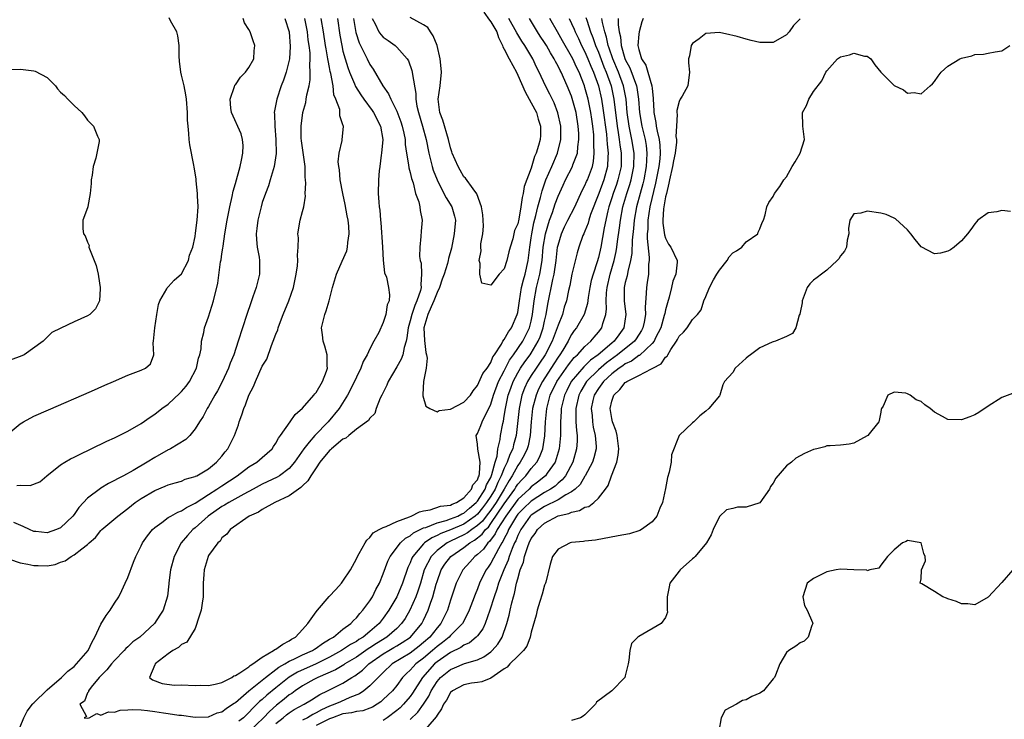
# Model space of a CAD drawing. Units: inches. Extents: x 2589000 to 2592000, y 1515000 to 1518000.
# Drawn here: x 2589269 to 2589415, y 1517489 to 1517593 of the extents above; entities that cross this region are included whole.
import ezdxf

# ---------------------------------------------------------------- set-up
doc = ezdxf.new("R2010")
doc.units = ezdxf.units.IN
doc.header["$MEASUREMENT"] = 0
doc.layers.add('LD25891515_2ft', color=72, linetype='Continuous')

msp = doc.modelspace()

# ---------------------------------------------------------------- linework, layer by layer
at = {"layer": 'LD25891515_2ft'}
for points, elevation in [([(2589337.94, 1517593.94), (2589338.78, 1517592.78), (2589339, 1517592.5), (2589339.87, 1517591), (2589340.16, 1517590.16), (2589340.74, 1517589), (2589340.79, 1517588.79), (2589341, 1517588.43), (2589341.73, 1517587), (2589342.8, 1517585), (2589343, 1517584.59), (2589344.11, 1517582.11), (2589345, 1517580.47), (2589345.78, 1517579), (2589346.04, 1517578.04), (2589346.38, 1517577), (2589346.39, 1517575.61), (2589346.36, 1517575), (2589346.11, 1517574.11), (2589345.76, 1517573), (2589345.51, 1517572.49), (2589345, 1517570.73), (2589343.96, 1517568.04), (2589343.83, 1517567), (2589343.64, 1517566.36), (2589343.48, 1517565), (2589343.14, 1517563.14), (2589343, 1517562.48), (2589342.53, 1517561.47), (2589342.25, 1517560.25), (2589341.88, 1517559), (2589341.7, 1517558.3), (2589341.4, 1517557), (2589341, 1517555.79), (2589340.26, 1517555), (2589339, 1517553.34), (2589337.64, 1517553.64), (2589337.36, 1517555), (2589337.43, 1517556.57), (2589337.25, 1517557), (2589337.56, 1517558.44), (2589337.51, 1517559), (2589337.51, 1517559.51), (2589337.79, 1517561), (2589337.9, 1517562.1), (2589337.87, 1517563), (2589337.81, 1517563.81), (2589337.62, 1517565), (2589336.91, 1517566.91), (2589336.35, 1517567.65), (2589335.25, 1517569.25), (2589335, 1517569.48), (2589334.46, 1517570.46), (2589334.13, 1517571), (2589333.25, 1517573), (2589333.19, 1517573.19), (2589333, 1517573.77), (2589332.72, 1517575), (2589331.86, 1517577.86), (2589331.42, 1517579), (2589331.17, 1517581), (2589331.45, 1517583), (2589331.66, 1517585), (2589331.59, 1517585.59), (2589331.47, 1517587), (2589331, 1517589), (2589330.44, 1517590.44), (2589330.01, 1517591), (2589329.65, 1517591.65), (2589329, 1517592.08), (2589327, 1517593.16)], 8082), ([(2589266.88, 1517531), (2589269, 1517532.73), (2589269.45, 1517533), (2589271, 1517533.84), (2589273.18, 1517534.82), (2589279.57, 1517537.57), (2589281.55, 1517538.45), (2589282.88, 1517539), (2589285, 1517539.94), (2589287, 1517540.7), (2589287.62, 1517541), (2589288.35, 1517541.65), (2589288.86, 1517543), (2589288.76, 1517544.76), (2589288.82, 1517545), (2589288.99, 1517546.99), (2589289.3, 1517549), (2589289.55, 1517550.45), (2589289.75, 1517551), (2589290.78, 1517552.78), (2589290.88, 1517553), (2589290.93, 1517553.07), (2589291, 1517553.11), (2589291.91, 1517554.09), (2589293, 1517555.04), (2589294, 1517557), (2589294.18, 1517557.82), (2589294.65, 1517559), (2589295, 1517560.56), (2589295.08, 1517561.08), (2589295.32, 1517563), (2589295.44, 1517565), (2589295.35, 1517566.65), (2589295.35, 1517567), (2589295.14, 1517568.86), (2589295.16, 1517569.16), (2589294.88, 1517570.88), (2589294.81, 1517571.19), (2589294.22, 1517574.22), (2589294.12, 1517575), (2589294.09, 1517575.91), (2589293.95, 1517577), (2589293.87, 1517577.87), (2589293.86, 1517579), (2589293.72, 1517581), (2589293.63, 1517581.63), (2589293.38, 1517583), (2589293, 1517584.56), (2589292.88, 1517585), (2589292.67, 1517586.67), (2589292.62, 1517587.38), (2589292.62, 1517589), (2589292.44, 1517590.44), (2589292.27, 1517591), (2589291.33, 1517592.67), (2589291.12, 1517593.12)], 8098), ([(2589267.41, 1517512.59), (2589269, 1517512.05), (2589270.14, 1517511.86), (2589271, 1517511.64), (2589271.65, 1517511.65), (2589273, 1517511.62), (2589274.19, 1517511.81), (2589275, 1517512.12), (2589275.66, 1517512.34), (2589276.56, 1517513), (2589277, 1517513.24), (2589278.14, 1517514.14), (2589279, 1517514.77), (2589279.24, 1517515), (2589280.17, 1517515.83), (2589281, 1517516.86), (2589281.13, 1517517), (2589283.49, 1517519), (2589285, 1517520.13), (2589286.1, 1517521), (2589287, 1517521.62), (2589289, 1517522.81), (2589290.57, 1517523.43), (2589291, 1517523.64), (2589292.04, 1517523.96), (2589293, 1517524.21), (2589293.53, 1517524.47), (2589295, 1517524.86), (2589295.08, 1517524.92), (2589295.27, 1517525), (2589297, 1517526.04), (2589298.19, 1517527), (2589298.56, 1517527.44), (2589299, 1517527.93), (2589299.47, 1517528.53), (2589299.87, 1517529), (2589300.88, 1517531), (2589301.44, 1517532.56), (2589301.58, 1517533), (2589301.96, 1517534.04), (2589302.24, 1517535), (2589302.48, 1517535.52), (2589303, 1517536.99), (2589303.71, 1517538.29), (2589303.99, 1517539), (2589305, 1517541.28), (2589305.65, 1517542.35), (2589306.38, 1517544.38), (2589306.64, 1517545), (2589307, 1517546.04), (2589307.29, 1517546.71), (2589307.35, 1517547), (2589307.55, 1517547.55), (2589308.11, 1517549), (2589308.94, 1517551), (2589309.62, 1517553), (2589310.05, 1517555), (2589310.23, 1517556.23), (2589310.28, 1517557), (2589310.22, 1517557.78), (2589310.32, 1517559), (2589310.37, 1517560.37), (2589310.31, 1517561), (2589310.65, 1517563), (2589311, 1517564.3), (2589311.16, 1517565), (2589311.41, 1517566.59), (2589311.39, 1517567), (2589311.49, 1517568.51), (2589311.45, 1517569), (2589311.4, 1517569.4), (2589311.37, 1517571), (2589310.83, 1517574.83), (2589310.8, 1517575.2), (2589310.76, 1517577), (2589311.03, 1517579), (2589311.47, 1517580.53), (2589311.55, 1517581), (2589311.63, 1517581.63), (2589311.95, 1517583), (2589312.12, 1517583.88), (2589312.14, 1517585), (2589312.06, 1517586.06), (2589312.13, 1517587), (2589312.1, 1517587.9), (2589311.96, 1517589), (2589311.83, 1517589.83), (2589311.71, 1517591), (2589311.32, 1517593)], 8092), ([(2589308.33, 1517593), (2589308.99, 1517591), (2589309.15, 1517588.85), (2589309.03, 1517587), (2589308.53, 1517585), (2589308.17, 1517583.83), (2589307.83, 1517583), (2589307.15, 1517581), (2589306.77, 1517579), (2589306.8, 1517578.8), (2589306.84, 1517577), (2589307.03, 1517575), (2589307.05, 1517572.95), (2589306.76, 1517571), (2589306.19, 1517569), (2589305.9, 1517568.1), (2589305.49, 1517567), (2589305, 1517565.62), (2589304.81, 1517565), (2589304.33, 1517563), (2589304.21, 1517561.79), (2589304.11, 1517561), (2589304.15, 1517560.15), (2589304.25, 1517559), (2589304.51, 1517557.49), (2589304.57, 1517557), (2589304.58, 1517555), (2589304.1, 1517553), (2589303.61, 1517551.61), (2589303.28, 1517550.72), (2589302.68, 1517549), (2589301.43, 1517545), (2589300.74, 1517543), (2589300.24, 1517541.76), (2589299.97, 1517541), (2589299.04, 1517538.96), (2589298.35, 1517537.65), (2589297.96, 1517537), (2589297, 1517535.31), (2589296.8, 1517535), (2589296.19, 1517533.81), (2589295.64, 1517533), (2589295, 1517531.95), (2589294.21, 1517531), (2589293.63, 1517530.37), (2589291.36, 1517529), (2589291.12, 1517528.88), (2589291, 1517528.84), (2589289, 1517527.73), (2589287.86, 1517527), (2589285.77, 1517525.77), (2589284.34, 1517525), (2589283.44, 1517524.56), (2589283, 1517524.27), (2589282.14, 1517523.86), (2589281, 1517523.13), (2589280.91, 1517523.09), (2589279, 1517521.68), (2589278.38, 1517521), (2589277.71, 1517520.29), (2589277, 1517519.25), (2589276.81, 1517519), (2589275, 1517517.26), (2589274.4, 1517517), (2589273, 1517516.5), (2589271.29, 1517516.71), (2589271, 1517516.72), (2589270.35, 1517517), (2589269.44, 1517517.44), (2589268.03, 1517518.03)], 8094), ([(2589268.47, 1517523.53), (2589269, 1517523.61), (2589270.44, 1517523.56), (2589271.9, 1517524.1), (2589272.94, 1517525), (2589275, 1517526.61), (2589275.61, 1517527), (2589276.48, 1517527.52), (2589277, 1517527.75), (2589277.82, 1517528.18), (2589279.56, 1517529), (2589281.88, 1517530.12), (2589283, 1517530.62), (2589285, 1517531.61), (2589287, 1517532.78), (2589288.3, 1517533.7), (2589289, 1517534.16), (2589290.07, 1517535), (2589291, 1517535.64), (2589292.74, 1517537.26), (2589293, 1517537.52), (2589293.68, 1517538.32), (2589294.16, 1517539), (2589295.21, 1517541), (2589295.52, 1517542.48), (2589295.69, 1517543), (2589295.88, 1517543.88), (2589295.94, 1517545), (2589296.28, 1517546.28), (2589296.39, 1517547), (2589297, 1517548.64), (2589297.75, 1517551), (2589298.37, 1517553.63), (2589298.79, 1517556.79), (2589298.88, 1517557.12), (2589299, 1517558.01), (2589299.15, 1517558.85), (2589299.16, 1517559.16), (2589299.43, 1517561), (2589299.77, 1517563), (2589299.99, 1517563.99), (2589300.17, 1517565), (2589300.52, 1517566.52), (2589300.66, 1517567.34), (2589301, 1517568.45), (2589301.72, 1517571), (2589301.92, 1517571.92), (2589302.11, 1517573), (2589302.14, 1517574.14), (2589302.06, 1517575), (2589301.84, 1517575.84), (2589300.42, 1517579), (2589300.33, 1517579.67), (2589300.22, 1517581), (2589300.87, 1517582.87), (2589300.93, 1517583.07), (2589301, 1517583.15), (2589301.74, 1517584.26), (2589302.5, 1517585), (2589303, 1517585.7), (2589303.74, 1517587), (2589303.79, 1517588.21), (2589303.91, 1517589), (2589303.66, 1517589.66), (2589303.2, 1517591), (2589303, 1517591.35), (2589302.35, 1517592.35), (2589302.17, 1517593)], 8096), ([(2589269, 1517487.65), (2589269.54, 1517489), (2589270.04, 1517489.96), (2589270.82, 1517491), (2589270.88, 1517491.12), (2589271, 1517491.21), (2589273, 1517493.17), (2589275.11, 1517495), (2589276.05, 1517495.95), (2589277, 1517496.65), (2589277.37, 1517497), (2589279.09, 1517499), (2589279.7, 1517500.3), (2589280.08, 1517501), (2589281, 1517502.94), (2589281.77, 1517504.23), (2589282.35, 1517505), (2589283, 1517506.04), (2589283.66, 1517507), (2589284.08, 1517507.92), (2589284.62, 1517509), (2589285, 1517509.88), (2589285.84, 1517512.16), (2589286.2, 1517513), (2589287, 1517514.57), (2589287.2, 1517515), (2589287.92, 1517516.08), (2589288.66, 1517517), (2589289, 1517517.31), (2589290.05, 1517518.05), (2589291, 1517518.77), (2589291.38, 1517519), (2589292.42, 1517519.58), (2589293, 1517519.77), (2589293.72, 1517520.28), (2589295, 1517520.9), (2589297, 1517522.22), (2589298.26, 1517523), (2589298.69, 1517523.31), (2589299, 1517523.5), (2589301.26, 1517525), (2589303, 1517526.31), (2589304.18, 1517527), (2589305, 1517527.72), (2589306.45, 1517529), (2589306.65, 1517529.35), (2589307, 1517529.82), (2589307.4, 1517530.6), (2589307.72, 1517531), (2589309.15, 1517533), (2589309.89, 1517534.11), (2589311, 1517535.03), (2589312.69, 1517537), (2589312.81, 1517537.19), (2589313, 1517537.38), (2589313.97, 1517539), (2589314.56, 1517540.56), (2589314.7, 1517541), (2589314.66, 1517541.34), (2589314.64, 1517543), (2589314.29, 1517544.29), (2589314.03, 1517545), (2589313.94, 1517545.94), (2589313.82, 1517547), (2589314.3, 1517549), (2589314.49, 1517549.51), (2589314.93, 1517551), (2589315.45, 1517553), (2589316.05, 1517555), (2589316.9, 1517556.9), (2589317.56, 1517558.44), (2589317.69, 1517559), (2589317.71, 1517559.71), (2589317.92, 1517561), (2589317.87, 1517562.13), (2589317.75, 1517563), (2589317.63, 1517563.63), (2589317.33, 1517565.33), (2589316.96, 1517566.96), (2589316.59, 1517569), (2589316.49, 1517570.49), (2589316.4, 1517571), (2589316.3, 1517571.7), (2589316.45, 1517573), (2589316.88, 1517574.88), (2589316.87, 1517575), (2589317.07, 1517576.93), (2589317.07, 1517577), (2589317.04, 1517577.03), (2589317, 1517577.19), (2589316.51, 1517578.51), (2589316.55, 1517579), (2589316.52, 1517579.48), (2589315.96, 1517581), (2589315.66, 1517581.66), (2589315.52, 1517583), (2589315.2, 1517584.8), (2589315.11, 1517585.11), (2589315, 1517585.72), (2589314.78, 1517586.78), (2589314.77, 1517587), (2589314.48, 1517588.48), (2589314.42, 1517589), (2589314.11, 1517591), (2589313.78, 1517593)], 8090), ([(2589316.17, 1517593), (2589316.54, 1517590.54), (2589316.81, 1517589), (2589317, 1517588.14), (2589317.31, 1517587), (2589317.7, 1517585.7), (2589317.97, 1517585), (2589318.72, 1517583.28), (2589318.87, 1517582.87), (2589319.65, 1517581.65), (2589320.1, 1517581), (2589321.34, 1517579.34), (2589321.55, 1517579), (2589322.56, 1517577), (2589322.91, 1517575), (2589322.75, 1517573), (2589322.68, 1517572.68), (2589322.47, 1517571), (2589322.37, 1517570.37), (2589322.27, 1517569), (2589322.25, 1517567), (2589322.33, 1517565.67), (2589322.4, 1517565), (2589322.48, 1517564.48), (2589322.59, 1517563), (2589322.64, 1517562.64), (2589322.86, 1517559), (2589323, 1517557.08), (2589323.19, 1517555.19), (2589323.46, 1517554.54), (2589323.79, 1517553), (2589323.9, 1517551.9), (2589323.88, 1517551), (2589323.57, 1517550.43), (2589323.39, 1517549), (2589323, 1517547.77), (2589322.32, 1517546.32), (2589321.59, 1517545), (2589321, 1517543.88), (2589320.61, 1517543), (2589320.01, 1517541.99), (2589319.68, 1517541), (2589319, 1517539.64), (2589318.72, 1517539), (2589317.69, 1517537), (2589316.42, 1517535), (2589314.8, 1517533), (2589312.8, 1517531), (2589311.98, 1517529.98), (2589311.16, 1517529), (2589309.8, 1517527), (2589309, 1517526.08), (2589307.56, 1517525), (2589307.22, 1517524.78), (2589305, 1517523.74), (2589304.51, 1517523.49), (2589303.64, 1517523), (2589302.27, 1517522.27), (2589300.01, 1517521), (2589299.39, 1517520.61), (2589299, 1517520.41), (2589296.97, 1517519), (2589295, 1517517.24), (2589294.68, 1517517), (2589293.87, 1517516.13), (2589292.91, 1517515), (2589291.87, 1517513), (2589291.34, 1517511), (2589291.09, 1517509.09), (2589291.08, 1517508.92), (2589290.91, 1517507.1), (2589290.27, 1517505), (2589289.74, 1517504.26), (2589288.95, 1517503), (2589286.78, 1517501), (2589285.73, 1517500.27), (2589285, 1517499.56), (2589284.7, 1517499.3), (2589284.47, 1517499), (2589283, 1517497.52), (2589282.56, 1517497), (2589281.88, 1517496.12), (2589280.75, 1517495), (2589279.54, 1517493.54), (2589279.13, 1517493), (2589279.16, 1517492.84), (2589279, 1517492.7), (2589278.54, 1517491.46), (2589277.84, 1517491), (2589278.83, 1517489.17), (2589278.52, 1517489), (2589278.96, 1517488.96), (2589279.25, 1517489), (2589280.37, 1517489.63), (2589281, 1517489.37), (2589282.11, 1517489.89), (2589283, 1517489.83), (2589283.86, 1517490.14), (2589285, 1517490.17), (2589285.75, 1517490.25), (2589287, 1517490.18), (2589287.92, 1517490.08), (2589289, 1517489.94), (2589290.28, 1517489.72), (2589291, 1517489.65), (2589292.6, 1517489.4), (2589293, 1517489.39), (2589295, 1517489.1), (2589297, 1517489.13), (2589298.29, 1517489.71), (2589299, 1517489.9), (2589299.61, 1517490.39), (2589300.57, 1517491), (2589300.81, 1517491.19), (2589301, 1517491.29), (2589303, 1517493), (2589305.48, 1517495), (2589307, 1517496.16), (2589307.47, 1517496.53), (2589308.33, 1517497), (2589309, 1517497.4), (2589309.7, 1517497.7), (2589311, 1517498.35), (2589312.48, 1517499), (2589312.78, 1517499.22), (2589313, 1517499.34), (2589313.94, 1517500.07), (2589315, 1517500.67), (2589315.19, 1517500.81), (2589315.57, 1517501), (2589317, 1517502.16), (2589318.18, 1517503), (2589318.55, 1517503.45), (2589319, 1517503.84), (2589319.49, 1517504.51), (2589319.96, 1517505), (2589321, 1517506.39), (2589321.38, 1517507), (2589321.91, 1517508.09), (2589322.43, 1517509), (2589323, 1517510.41), (2589323.7, 1517512.3), (2589324.03, 1517513), (2589325.54, 1517515), (2589326.28, 1517515.72), (2589327, 1517516.08), (2589327.5, 1517516.5), (2589329, 1517517.23), (2589329.32, 1517517.32), (2589331, 1517518.01), (2589332.33, 1517518.33), (2589333, 1517518.57), (2589334.09, 1517519), (2589334.68, 1517519.32), (2589335, 1517519.44), (2589335.81, 1517520.19), (2589336.8, 1517521), (2589337, 1517521.22), (2589338.15, 1517523), (2589338.37, 1517523.63), (2589339, 1517524.76), (2589339.17, 1517525.17), (2589339.62, 1517527), (2589339.93, 1517527.93), (2589340.04, 1517529), (2589340.38, 1517530.38), (2589340.45, 1517531), (2589340.78, 1517532.78), (2589340.87, 1517533.13), (2589341, 1517533.87), (2589341.17, 1517535), (2589341.59, 1517537), (2589341.96, 1517538.04), (2589342.31, 1517539), (2589343, 1517540.3), (2589343.41, 1517541), (2589344.05, 1517541.95), (2589344.84, 1517543), (2589345, 1517543.23), (2589346.04, 1517545), (2589346.32, 1517545.68), (2589346.8, 1517547), (2589347, 1517547.97), (2589347.24, 1517549), (2589347.48, 1517550.52), (2589348.2, 1517554.2), (2589348.4, 1517555), (2589348.7, 1517557), (2589348.94, 1517559), (2589349, 1517559.3), (2589349.51, 1517561), (2589349.97, 1517562.03), (2589350.45, 1517563), (2589351.49, 1517565), (2589352.6, 1517567.4), (2589353, 1517568.15), (2589353.25, 1517568.75), (2589353.37, 1517569), (2589354.1, 1517571), (2589354.26, 1517571.74), (2589354.38, 1517573), (2589354.31, 1517574.31), (2589354.34, 1517575), (2589354.3, 1517575.7), (2589354.16, 1517577), (2589354.02, 1517578.02), (2589353.87, 1517579), (2589353.46, 1517581), (2589353, 1517582.74), (2589352.92, 1517583), (2589352.12, 1517585), (2589351.75, 1517585.75), (2589351.18, 1517587), (2589351, 1517587.36), (2589349.68, 1517589.68), (2589348.9, 1517591), (2589347.78, 1517593)], 8088), ([(2589318.59, 1517593), (2589318.93, 1517590.93), (2589319.39, 1517589.39), (2589320.22, 1517587.78), (2589320.58, 1517587), (2589321, 1517586.17), (2589321.49, 1517585.49), (2589322.93, 1517583), (2589323.78, 1517581.78), (2589324.1, 1517581), (2589325, 1517579.24), (2589325.62, 1517577.62), (2589325.82, 1517577), (2589326.05, 1517575.95), (2589326.23, 1517575), (2589326.26, 1517574.26), (2589326.44, 1517573), (2589326.76, 1517571.24), (2589326.8, 1517570.8), (2589327, 1517570.1), (2589327.2, 1517569.2), (2589327.43, 1517568.57), (2589327.81, 1517567), (2589328.27, 1517565.73), (2589328.42, 1517565), (2589328.47, 1517564.47), (2589328.76, 1517563), (2589328.62, 1517561.38), (2589328.6, 1517560.6), (2589328.43, 1517559), (2589328.4, 1517557.6), (2589328.48, 1517557), (2589328.61, 1517556.61), (2589328.7, 1517555), (2589328.57, 1517553.43), (2589328.63, 1517553), (2589328.53, 1517552.53), (2589328, 1517551), (2589327.67, 1517550.33), (2589327.24, 1517549), (2589327, 1517548.02), (2589326.69, 1517547), (2589326.51, 1517545.49), (2589326.39, 1517545), (2589326.09, 1517544.09), (2589325.9, 1517543), (2589325.66, 1517542.34), (2589325, 1517541.19), (2589323.71, 1517539), (2589323.53, 1517538.47), (2589322.78, 1517537), (2589322.52, 1517536.52), (2589321.92, 1517535), (2589321.74, 1517534.26), (2589321, 1517533.57), (2589320.8, 1517533.2), (2589319, 1517531.93), (2589317.88, 1517531), (2589317.42, 1517530.58), (2589317, 1517530.46), (2589315.27, 1517529), (2589315.13, 1517528.87), (2589315, 1517528.77), (2589313.58, 1517527), (2589313, 1517526.17), (2589312.23, 1517525), (2589311.77, 1517524.23), (2589311, 1517523.52), (2589310.75, 1517523.25), (2589310.37, 1517523), (2589309, 1517521.99), (2589306.84, 1517521), (2589305, 1517519.97), (2589304.42, 1517519.58), (2589303.05, 1517519), (2589300.2, 1517517), (2589299.71, 1517516.29), (2589299, 1517515.74), (2589298.71, 1517515.29), (2589298.37, 1517515), (2589297, 1517513.12), (2589296.93, 1517513), (2589296.33, 1517511), (2589296.31, 1517510.31), (2589296.22, 1517509), (2589296.19, 1517507.81), (2589296.2, 1517507), (2589296.04, 1517506.04), (2589295.89, 1517505), (2589295.36, 1517503.35), (2589295.28, 1517503), (2589295, 1517502.3), (2589293.76, 1517500.24), (2589293, 1517499.92), (2589292.55, 1517499.45), (2589291.67, 1517499), (2589291, 1517498.51), (2589289.05, 1517497), (2589289.05, 1517496.95), (2589289, 1517496.87), (2589288.2, 1517495), (2589288.64, 1517494.64), (2589290.1, 1517494.1), (2589291.87, 1517493.87), (2589293, 1517493.88), (2589295, 1517493.81), (2589295.83, 1517493.83), (2589297, 1517493.8), (2589297.98, 1517493.98), (2589299, 1517494.26), (2589300.45, 1517495), (2589300.75, 1517495.25), (2589301, 1517495.29), (2589301.68, 1517495.68), (2589303, 1517496.59), (2589303.21, 1517496.79), (2589303.58, 1517497), (2589305, 1517498.01), (2589306.68, 1517499), (2589306.85, 1517499.15), (2589307, 1517499.21), (2589308.03, 1517499.97), (2589309, 1517500.45), (2589309.33, 1517500.67), (2589309.94, 1517501), (2589311, 1517502.12), (2589311.77, 1517503), (2589312.27, 1517503.73), (2589313, 1517504.75), (2589313.2, 1517505), (2589314.97, 1517507.03), (2589315.93, 1517508.07), (2589316.76, 1517509), (2589317, 1517509.33), (2589318.1, 1517511), (2589319, 1517512.66), (2589319.16, 1517513), (2589319.41, 1517513.41), (2589320.3, 1517515), (2589320.57, 1517515.43), (2589321, 1517515.8), (2589321.51, 1517516.49), (2589322.39, 1517517), (2589323, 1517517.3), (2589323.44, 1517517.44), (2589325, 1517518.17), (2589326.88, 1517518.88), (2589327.17, 1517519), (2589328.37, 1517519.63), (2589329, 1517519.79), (2589329.95, 1517519.95), (2589331.53, 1517520.47), (2589333, 1517520.63), (2589333.24, 1517520.76), (2589333.88, 1517521), (2589335, 1517521.71), (2589336.13, 1517523), (2589336.34, 1517523.66), (2589337, 1517524.4), (2589337.15, 1517524.85), (2589337.24, 1517525), (2589337.32, 1517525.32), (2589337.4, 1517527), (2589337.04, 1517528.96), (2589337, 1517529.7), (2589336.81, 1517531), (2589337, 1517531.27), (2589337.53, 1517532.47), (2589337.71, 1517533), (2589338.35, 1517534.35), (2589338.72, 1517535), (2589339, 1517535.65), (2589339.39, 1517537), (2589340.16, 1517539), (2589341, 1517540.61), (2589341.79, 1517542.21), (2589342.38, 1517543), (2589343.75, 1517545), (2589344.18, 1517545.82), (2589344.75, 1517547), (2589345, 1517548), (2589345.21, 1517549), (2589345.45, 1517551), (2589345.81, 1517553), (2589346.29, 1517555), (2589346.62, 1517557), (2589346.79, 1517559), (2589347.12, 1517561), (2589347.72, 1517563), (2589348.16, 1517564.16), (2589348.58, 1517565.42), (2589349, 1517566.57), (2589349.76, 1517568.24), (2589350.12, 1517569), (2589351.16, 1517571), (2589351.22, 1517571.22), (2589351.87, 1517573), (2589351.92, 1517573.92), (2589352.09, 1517575), (2589352.08, 1517575.92), (2589352.01, 1517577), (2589351.67, 1517579), (2589351.11, 1517581.11), (2589351, 1517581.43), (2589350.37, 1517583), (2589349.45, 1517585), (2589349.29, 1517585.29), (2589349, 1517585.91), (2589348.6, 1517586.6), (2589348.43, 1517587), (2589347.88, 1517587.88), (2589347.27, 1517589), (2589347, 1517589.42), (2589346.36, 1517590.36), (2589345.95, 1517591), (2589344.76, 1517593)], 8086), ([(2589350.64, 1517593), (2589351, 1517592.28), (2589351.4, 1517591.4), (2589351.55, 1517591), (2589352.04, 1517590.04), (2589352.51, 1517589), (2589353, 1517588.04), (2589353.45, 1517587), (2589353.9, 1517585.9), (2589354.29, 1517585), (2589355, 1517583), (2589355.46, 1517581), (2589355.68, 1517579.68), (2589356.19, 1517575.81), (2589356.27, 1517575), (2589356.3, 1517574.3), (2589356.46, 1517573), (2589356.41, 1517572.41), (2589356.38, 1517571), (2589355.83, 1517569), (2589355.05, 1517567), (2589353.84, 1517563.84), (2589353.57, 1517563), (2589353.46, 1517562.54), (2589353, 1517561.39), (2589352.88, 1517561.12), (2589352.82, 1517561), (2589352.71, 1517560.71), (2589352.1, 1517559), (2589351.84, 1517558.16), (2589351.04, 1517554.96), (2589350.73, 1517553.27), (2589350.57, 1517552.57), (2589350.24, 1517551), (2589349.92, 1517550.08), (2589349.64, 1517549), (2589349, 1517547.41), (2589348.88, 1517547), (2589348.11, 1517545), (2589347.09, 1517543), (2589346.26, 1517541.74), (2589345.73, 1517541), (2589345, 1517539.89), (2589344.45, 1517539), (2589344, 1517538), (2589343.63, 1517537), (2589343.2, 1517535), (2589342.77, 1517531), (2589342.39, 1517529.61), (2589342.26, 1517529), (2589341.83, 1517528.17), (2589341.43, 1517527), (2589341, 1517526.13), (2589340.56, 1517525), (2589340.03, 1517523.97), (2589339.64, 1517523), (2589339, 1517521.94), (2589338.37, 1517521), (2589337.77, 1517520.23), (2589337, 1517519.3), (2589336.65, 1517519), (2589335, 1517517.81), (2589333, 1517516.94), (2589331.58, 1517516.42), (2589331, 1517516.09), (2589330.23, 1517515.77), (2589329.14, 1517515), (2589329, 1517514.86), (2589327.38, 1517513), (2589327.25, 1517512.75), (2589327, 1517512.06), (2589326.66, 1517511.34), (2589325.87, 1517509), (2589325, 1517507), (2589323.82, 1517505), (2589323, 1517503.83), (2589322.37, 1517503), (2589321, 1517501.81), (2589320.03, 1517501), (2589319.38, 1517500.62), (2589319, 1517500.34), (2589318.12, 1517499.88), (2589316.78, 1517499), (2589315, 1517498.03), (2589313, 1517497.03), (2589310.23, 1517495.77), (2589308.98, 1517495.02), (2589307, 1517493.47), (2589305.65, 1517492.35), (2589305, 1517491.72), (2589304.6, 1517491.4), (2589304.21, 1517491), (2589303.58, 1517490.42), (2589303, 1517489.77), (2589302.18, 1517489), (2589301.53, 1517488.47)], 8090), ([(2589353.14, 1517593.14), (2589353.26, 1517592.74), (2589353.85, 1517591), (2589354.19, 1517590.19), (2589354.58, 1517589), (2589355, 1517588.01), (2589355.83, 1517585.83), (2589356.18, 1517585), (2589356.88, 1517583), (2589357.3, 1517581), (2589357.79, 1517577), (2589357.96, 1517576.04), (2589358.11, 1517575), (2589358.2, 1517574.2), (2589358.39, 1517573), (2589358.38, 1517571), (2589357.91, 1517569), (2589357.68, 1517568.32), (2589357.19, 1517567), (2589357, 1517566.35), (2589356.57, 1517565), (2589356.42, 1517564.42), (2589355.87, 1517561.87), (2589355.35, 1517559), (2589355, 1517557.47), (2589354.81, 1517556.81), (2589354.2, 1517555), (2589353.95, 1517554.05), (2589353.75, 1517553), (2589353.5, 1517551.5), (2589353.38, 1517550.62), (2589352.86, 1517549), (2589351.74, 1517547), (2589351.42, 1517546.58), (2589351, 1517546), (2589350.65, 1517545.35), (2589350.48, 1517545), (2589349.69, 1517543.69), (2589349.26, 1517543), (2589349, 1517542.63), (2589348.38, 1517541.62), (2589346.68, 1517539), (2589346.11, 1517537.89), (2589345.72, 1517537), (2589345.22, 1517535), (2589345.01, 1517533), (2589344.87, 1517531), (2589344.54, 1517529.46), (2589344.42, 1517529), (2589343.96, 1517528.04), (2589343.36, 1517527), (2589343, 1517526.53), (2589342.16, 1517525), (2589341.71, 1517524.29), (2589340.99, 1517523), (2589339.77, 1517521), (2589339, 1517519.89), (2589338.29, 1517519), (2589337.74, 1517518.26), (2589337, 1517517.59), (2589336.15, 1517517), (2589335.51, 1517516.49), (2589335, 1517516.21), (2589333, 1517515.25), (2589332.82, 1517515.18), (2589332.5, 1517515), (2589331, 1517513.86), (2589330.11, 1517513), (2589329.1, 1517511), (2589328.52, 1517509), (2589328.16, 1517507.84), (2589327.84, 1517507), (2589326.95, 1517505), (2589326.23, 1517503.77), (2589325.71, 1517503), (2589325, 1517502.3), (2589323.52, 1517501), (2589321.97, 1517500.03), (2589321, 1517499.38), (2589320.76, 1517499.24), (2589319, 1517498.01), (2589317.28, 1517497), (2589317.12, 1517496.88), (2589315.87, 1517496.13), (2589313.28, 1517495), (2589312.68, 1517494.68), (2589311, 1517493.73), (2589309.89, 1517493), (2589309.38, 1517492.62), (2589309, 1517492.39), (2589308.24, 1517491.76), (2589307.12, 1517490.88), (2589306.06, 1517489.94), (2589305.18, 1517489), (2589303.1, 1517487)], 8092), ([(2589307, 1517488.17), (2589308.09, 1517489), (2589308.58, 1517489.42), (2589309, 1517489.73), (2589309.76, 1517490.24), (2589311.22, 1517491), (2589312.31, 1517491.69), (2589313, 1517492.09), (2589313.55, 1517492.45), (2589314.72, 1517493), (2589317, 1517494.16), (2589318.33, 1517495), (2589318.76, 1517495.24), (2589319.91, 1517496.09), (2589320.86, 1517497), (2589323, 1517498.51), (2589323.8, 1517499), (2589324.57, 1517499.43), (2589325, 1517499.7), (2589325.82, 1517500.18), (2589327.03, 1517501), (2589328.72, 1517503), (2589329, 1517503.54), (2589329.7, 1517505), (2589330.04, 1517506.04), (2589330.39, 1517507), (2589330.88, 1517508.88), (2589331, 1517509.26), (2589331.63, 1517511), (2589332.16, 1517511.84), (2589333.04, 1517513), (2589335, 1517514.33), (2589335.85, 1517515), (2589336.59, 1517515.41), (2589337.71, 1517516.29), (2589338.21, 1517517), (2589338.63, 1517517.37), (2589339, 1517517.88), (2589341, 1517520.83), (2589342.56, 1517523), (2589342.72, 1517523.28), (2589343, 1517523.72), (2589343.61, 1517524.39), (2589344.2, 1517525), (2589345, 1517526.06), (2589345.82, 1517527), (2589346.26, 1517527.74), (2589346.74, 1517529), (2589347.05, 1517530.95), (2589347.15, 1517533), (2589347.33, 1517535), (2589347.85, 1517537), (2589348.84, 1517539), (2589350.22, 1517541), (2589350.53, 1517541.47), (2589351.42, 1517542.58), (2589351.9, 1517543), (2589353, 1517544.22), (2589353.88, 1517545), (2589354.38, 1517545.62), (2589355, 1517546.34), (2589355.51, 1517547), (2589355.65, 1517547.65), (2589356.09, 1517549), (2589356.2, 1517549.8), (2589356.16, 1517551), (2589356.22, 1517552.22), (2589356.3, 1517553), (2589356.77, 1517555), (2589357.37, 1517557), (2589357.66, 1517558.34), (2589357.76, 1517559), (2589357.85, 1517559.85), (2589358.15, 1517561.85), (2589358.29, 1517563), (2589358.65, 1517565), (2589359.22, 1517567), (2589359.67, 1517568.33), (2589359.86, 1517569), (2589360.27, 1517571), (2589360.3, 1517573), (2589359.98, 1517575), (2589359.73, 1517576.27), (2589359.57, 1517577), (2589359.3, 1517579), (2589359.11, 1517581), (2589358.74, 1517583), (2589358, 1517585), (2589357.15, 1517587), (2589356.6, 1517588.6), (2589356.45, 1517589), (2589356.21, 1517590.21), (2589355.95, 1517591), (2589355.59, 1517592.41), (2589355.5, 1517593)], 8094), ([(2589357.96, 1517593), (2589357.96, 1517592.04), (2589358.11, 1517591), (2589358.29, 1517590.29), (2589358.38, 1517589), (2589358.95, 1517587.05), (2589359, 1517586.92), (2589359.67, 1517585.67), (2589360.69, 1517583), (2589360.74, 1517582.74), (2589360.99, 1517581), (2589361.13, 1517579), (2589361.46, 1517577), (2589361.94, 1517575), (2589362.1, 1517574.1), (2589362.22, 1517573), (2589362.14, 1517571.86), (2589362.12, 1517571), (2589361.75, 1517569), (2589361.6, 1517568.4), (2589361.2, 1517567), (2589360.67, 1517565), (2589360.33, 1517563), (2589360.23, 1517561.77), (2589360.03, 1517560.03), (2589359.97, 1517558.03), (2589359.79, 1517557), (2589359.37, 1517555.37), (2589359.27, 1517554.73), (2589359, 1517553.72), (2589358.84, 1517553), (2589358.83, 1517551), (2589359.06, 1517549), (2589358.8, 1517547), (2589358.03, 1517545.97), (2589357.33, 1517545), (2589357, 1517544.74), (2589354.97, 1517543), (2589353.83, 1517542.17), (2589353, 1517541.34), (2589352.82, 1517541.18), (2589350.97, 1517539), (2589350.3, 1517537.7), (2589349.95, 1517537), (2589349.47, 1517535), (2589349.47, 1517534.53), (2589349.37, 1517533), (2589349.35, 1517531.35), (2589349.38, 1517531), (2589349.18, 1517529), (2589348.55, 1517527), (2589347.36, 1517525.36), (2589347.12, 1517525), (2589345.94, 1517524.06), (2589345, 1517523.35), (2589344.68, 1517523), (2589343, 1517521.44), (2589341.98, 1517520.02), (2589341.21, 1517519), (2589339.96, 1517517), (2589339.66, 1517516.34), (2589338.8, 1517515.2), (2589338.54, 1517515), (2589337.9, 1517514.1), (2589337, 1517513.28), (2589336.63, 1517513), (2589335.87, 1517512.13), (2589334.81, 1517511), (2589333.83, 1517509), (2589333, 1517506.49), (2589332.54, 1517505), (2589331.55, 1517503), (2589331, 1517502.38), (2589329.9, 1517501), (2589329, 1517500.2), (2589328.34, 1517499.66), (2589327, 1517498.63), (2589324.34, 1517497), (2589323, 1517495.75), (2589322.22, 1517495), (2589321, 1517493.73), (2589320.09, 1517493), (2589319.45, 1517492.55), (2589318.01, 1517492.01), (2589316.61, 1517491.39), (2589315.79, 1517491), (2589315, 1517490.72), (2589313.8, 1517490.2), (2589313, 1517489.72), (2589312.5, 1517489.5), (2589311.71, 1517489), (2589311, 1517488.63)], 8096), ([(2589361.67, 1517593), (2589361.48, 1517592.52), (2589361.05, 1517591), (2589361, 1517590.67), (2589360.87, 1517589), (2589361, 1517588.4), (2589361.41, 1517587), (2589362.07, 1517586.07), (2589362.37, 1517585), (2589362.97, 1517583), (2589363, 1517582.6), (2589363.17, 1517581.17), (2589363.17, 1517581), (2589363.25, 1517579.25), (2589363.24, 1517579), (2589363.55, 1517577.55), (2589363.61, 1517577), (2589363.73, 1517576.27), (2589364.05, 1517575), (2589364.16, 1517574.16), (2589364.18, 1517573), (2589364.12, 1517572.12), (2589363.98, 1517571), (2589363.51, 1517568.49), (2589362.67, 1517565), (2589362.37, 1517563), (2589362.35, 1517561.65), (2589362.28, 1517561), (2589362.26, 1517560.26), (2589362.56, 1517557.44), (2589362.54, 1517557), (2589362.46, 1517556.46), (2589362.44, 1517555), (2589362.28, 1517553.72), (2589362.14, 1517553), (2589362.13, 1517552.13), (2589361.96, 1517550.04), (2589362.02, 1517549), (2589361.83, 1517547.83), (2589361.63, 1517547), (2589361.42, 1517546.58), (2589360.63, 1517545.37), (2589360.37, 1517545), (2589357.86, 1517543), (2589356.2, 1517541.8), (2589355, 1517540.75), (2589353.25, 1517539), (2589352.4, 1517537.6), (2589352.08, 1517537), (2589351.62, 1517535), (2589351.65, 1517534.35), (2589351.64, 1517533), (2589351.72, 1517531.72), (2589351.83, 1517531), (2589351.84, 1517530.16), (2589351.76, 1517529), (2589351.18, 1517527), (2589350.12, 1517525), (2589349.63, 1517524.37), (2589349, 1517523.87), (2589348.55, 1517523.45), (2589347.9, 1517523), (2589347, 1517522.49), (2589345, 1517521.24), (2589343.86, 1517520.14), (2589343, 1517519.26), (2589342.81, 1517519), (2589341.64, 1517517), (2589341.46, 1517516.54), (2589341, 1517515.64), (2589340.8, 1517515.2), (2589340.64, 1517515), (2589340.13, 1517514.13), (2589339, 1517511.97), (2589338.61, 1517511.39), (2589338.32, 1517511), (2589337.86, 1517510.14), (2589337.31, 1517509), (2589337, 1517508.16), (2589336.65, 1517507.35), (2589336.27, 1517506.27), (2589335.79, 1517505), (2589335.55, 1517504.45), (2589334.77, 1517503), (2589333, 1517501.24), (2589332.79, 1517501), (2589331.8, 1517500.2), (2589331, 1517499.6), (2589330.32, 1517499), (2589329, 1517497.87), (2589327.86, 1517497), (2589327.43, 1517496.57), (2589327, 1517496.07), (2589326.43, 1517495.57), (2589325.87, 1517495), (2589325, 1517493.79), (2589324.35, 1517493), (2589323, 1517491.7), (2589322.63, 1517491.37), (2589322.07, 1517491), (2589321.4, 1517490.6), (2589321, 1517490.43), (2589319.97, 1517490.03), (2589319, 1517489.93), (2589318.28, 1517489.72), (2589317, 1517489.57), (2589315.45, 1517489), (2589315, 1517488.86), (2589313, 1517487.87)], 8098), ([(2589321.33, 1517593), (2589321.77, 1517592.23), (2589322.36, 1517591), (2589322.61, 1517590.61), (2589323, 1517590.22), (2589323.71, 1517589.71), (2589324.75, 1517589), (2589325, 1517588.76), (2589326.57, 1517587), (2589326.73, 1517586.73), (2589327.26, 1517585.26), (2589327.32, 1517585), (2589327.33, 1517584.67), (2589327.86, 1517581.86), (2589327.85, 1517581), (2589328.01, 1517579.99), (2589328.25, 1517579), (2589328.85, 1517577), (2589329.38, 1517575), (2589329.76, 1517573), (2589330, 1517572), (2589330.26, 1517571), (2589330.44, 1517570.44), (2589331, 1517569), (2589332.03, 1517567), (2589332.34, 1517566.34), (2589333.18, 1517565), (2589333.59, 1517563.59), (2589333.72, 1517563), (2589333.55, 1517561), (2589333.13, 1517558.87), (2589332.71, 1517557.29), (2589332.66, 1517557), (2589332.55, 1517556.55), (2589332.04, 1517555), (2589331.75, 1517554.25), (2589331.36, 1517553), (2589331, 1517552.26), (2589330.54, 1517551), (2589330.12, 1517550.12), (2589329.62, 1517549), (2589329.05, 1517547), (2589329.12, 1517545.12), (2589329.33, 1517543.33), (2589329.43, 1517543), (2589329.51, 1517542.49), (2589329.38, 1517541), (2589328.97, 1517539), (2589328.9, 1517537.1), (2589328.87, 1517537), (2589328.87, 1517536.87), (2589329.34, 1517535.34), (2589329.94, 1517535), (2589331, 1517534.5), (2589331.3, 1517534.7), (2589333, 1517534.9), (2589335, 1517535.94), (2589335.95, 1517537), (2589336.35, 1517537.65), (2589337, 1517538.4), (2589337.82, 1517540.18), (2589338.45, 1517541), (2589339, 1517541.86), (2589339.32, 1517542.68), (2589339.55, 1517543), (2589340.59, 1517544.59), (2589340.8, 1517545), (2589341, 1517545.26), (2589341.61, 1517546.39), (2589342.07, 1517547), (2589342.94, 1517549), (2589343, 1517549.28), (2589343.24, 1517551), (2589343.57, 1517553), (2589343.84, 1517554.16), (2589344.1, 1517555), (2589344.54, 1517557), (2589344.6, 1517557.4), (2589344.78, 1517559), (2589345, 1517560.39), (2589345.08, 1517561), (2589345.41, 1517562.59), (2589345.7, 1517563.7), (2589345.99, 1517565), (2589346.38, 1517566.38), (2589346.62, 1517567.38), (2589347.2, 1517569), (2589348.05, 1517571), (2589348.92, 1517573), (2589349.42, 1517575), (2589349.41, 1517577), (2589348.99, 1517578.99), (2589348.44, 1517580.44), (2589347.77, 1517581.77), (2589347.12, 1517583), (2589346.19, 1517585), (2589345.79, 1517585.79), (2589345.26, 1517587), (2589344.05, 1517589), (2589343.62, 1517589.62), (2589342.88, 1517590.88), (2589341.69, 1517593)], 8084), ([(2589385, 1517592.97), (2589384.05, 1517591.95), (2589383.36, 1517591), (2589383, 1517590.59), (2589381, 1517589.43), (2589379.44, 1517589.44), (2589379, 1517589.42), (2589377.71, 1517589.71), (2589377, 1517589.91), (2589375.67, 1517590.33), (2589375, 1517590.5), (2589374.57, 1517590.57), (2589373, 1517590.91), (2589371, 1517590.75), (2589369.99, 1517589.99), (2589369, 1517589.28), (2589368.82, 1517589), (2589368.55, 1517587.45), (2589368.43, 1517587), (2589368.43, 1517586.43), (2589368.56, 1517585), (2589368.3, 1517583), (2589367.46, 1517581.46), (2589367.19, 1517581), (2589367.1, 1517580.9), (2589367, 1517580.65), (2589366.68, 1517579.32), (2589366.66, 1517579), (2589366.72, 1517578.72), (2589366.61, 1517577), (2589366.54, 1517575.46), (2589366.62, 1517575), (2589366.63, 1517574.63), (2589366.41, 1517573), (2589366.15, 1517571.85), (2589366.03, 1517571), (2589365.59, 1517569), (2589365.49, 1517568.51), (2589365.11, 1517567), (2589365, 1517566.46), (2589364.73, 1517565), (2589364.68, 1517564.68), (2589364.59, 1517563), (2589364.58, 1517562.58), (2589364.84, 1517560.84), (2589365, 1517560.35), (2589365.43, 1517559.43), (2589365.8, 1517559), (2589366.73, 1517557), (2589366.74, 1517556.74), (2589366.53, 1517555), (2589366.08, 1517553.92), (2589365.89, 1517553), (2589365.54, 1517551.54), (2589365.28, 1517550.72), (2589365, 1517549.67), (2589364.87, 1517549.13), (2589364.86, 1517549), (2589364.81, 1517548.81), (2589364.27, 1517547), (2589363.51, 1517545.51), (2589363.28, 1517545), (2589363, 1517544.65), (2589361.1, 1517542.9), (2589361, 1517542.86), (2589359.94, 1517542.06), (2589359, 1517541.63), (2589358.64, 1517541.36), (2589358.09, 1517541), (2589357, 1517540.14), (2589355.75, 1517539), (2589355, 1517537.97), (2589354.38, 1517537), (2589354.18, 1517536.18), (2589353.93, 1517535), (2589354.06, 1517533.94), (2589354.12, 1517533), (2589354.24, 1517532.24), (2589354.54, 1517531), (2589354.66, 1517529.34), (2589354.66, 1517529), (2589354.34, 1517527.66), (2589354.13, 1517527), (2589353.04, 1517524.96), (2589353, 1517524.91), (2589352.3, 1517523.7), (2589351.54, 1517523), (2589351, 1517522.59), (2589350.16, 1517522.16), (2589349, 1517521.43), (2589347, 1517520.43), (2589346.14, 1517519.86), (2589345, 1517519.13), (2589344.87, 1517519), (2589343.44, 1517517), (2589343.3, 1517516.7), (2589343, 1517516.09), (2589342.7, 1517515.3), (2589342.54, 1517515), (2589342.18, 1517514.18), (2589341.74, 1517513), (2589341.58, 1517512.42), (2589340.91, 1517511), (2589340.15, 1517509), (2589339.89, 1517508.11), (2589339.5, 1517507), (2589338.87, 1517505), (2589338.16, 1517503), (2589337.79, 1517502.21), (2589337, 1517501.18), (2589336.84, 1517501), (2589335.84, 1517500.16), (2589335, 1517499.8), (2589334.54, 1517499.46), (2589333, 1517498.72), (2589331, 1517497.31), (2589330.64, 1517497), (2589328.81, 1517495), (2589327.35, 1517492.65), (2589327, 1517492.17), (2589326.01, 1517491), (2589325.5, 1517490.5), (2589325, 1517490.07), (2589323.6, 1517489), (2589323, 1517488.59)], 8100), ([(2589327, 1517488.74), (2589328.16, 1517489.84), (2589329, 1517491), (2589329.77, 1517492.23), (2589330.13, 1517493), (2589331, 1517494.39), (2589331.53, 1517495), (2589333, 1517496.2), (2589333.58, 1517496.42), (2589335.06, 1517497.06), (2589337, 1517497.61), (2589337.96, 1517498.04), (2589339, 1517498.83), (2589339.19, 1517499), (2589340.04, 1517499.97), (2589340.66, 1517501), (2589341.38, 1517503), (2589341.73, 1517504.27), (2589341.87, 1517505), (2589342.11, 1517506.11), (2589342.35, 1517507), (2589342.51, 1517507.49), (2589342.83, 1517509), (2589343, 1517509.67), (2589343.38, 1517511), (2589343.85, 1517512.15), (2589344.01, 1517513), (2589344.49, 1517514.49), (2589344.69, 1517515), (2589345, 1517515.67), (2589345.57, 1517516.43), (2589345.94, 1517517), (2589347, 1517517.95), (2589349, 1517519.02), (2589350.62, 1517519.38), (2589351, 1517519.58), (2589352.18, 1517519.82), (2589353, 1517520.3), (2589353.56, 1517520.44), (2589354.3, 1517521), (2589355, 1517521.64), (2589356.07, 1517523), (2589356.46, 1517523.54), (2589356.97, 1517525), (2589357.74, 1517527), (2589357.96, 1517528.04), (2589358.05, 1517529), (2589357.77, 1517531), (2589357.62, 1517531.62), (2589357.1, 1517533), (2589357, 1517533.49), (2589356.76, 1517535), (2589357, 1517536.09), (2589357.3, 1517537), (2589358.19, 1517537.81), (2589359, 1517538.85), (2589359.1, 1517538.9), (2589359.22, 1517539), (2589361, 1517539.89), (2589362.9, 1517540.9), (2589363, 1517540.94), (2589363.09, 1517541), (2589364.34, 1517541.66), (2589365, 1517542.62), (2589365.21, 1517542.79), (2589365.31, 1517543), (2589365.79, 1517543.79), (2589366.62, 1517545), (2589366.76, 1517545.24), (2589367, 1517545.74), (2589367.64, 1517546.36), (2589368.19, 1517547), (2589369, 1517548.24), (2589369.76, 1517549), (2589370.31, 1517549.69), (2589370.69, 1517551), (2589371, 1517551.64), (2589371.53, 1517553), (2589372.12, 1517554.12), (2589372.63, 1517555), (2589373, 1517555.57), (2589374.14, 1517557), (2589374.44, 1517557.56), (2589375, 1517558.14), (2589375.55, 1517558.45), (2589376.34, 1517559), (2589377, 1517559.79), (2589378.72, 1517561), (2589378.78, 1517561.22), (2589379, 1517561.72), (2589379.35, 1517562.65), (2589379.54, 1517563), (2589379.81, 1517563.81), (2589380.04, 1517565), (2589380.36, 1517565.64), (2589381, 1517566.55), (2589381.18, 1517567), (2589381.97, 1517568.03), (2589382.61, 1517569), (2589383, 1517569.44), (2589383.85, 1517571), (2589384.29, 1517571.71), (2589385, 1517573), (2589385.64, 1517575), (2589385.4, 1517577), (2589385.39, 1517579), (2589385.94, 1517580.06), (2589386.32, 1517581), (2589387, 1517582.16), (2589388.26, 1517583.74), (2589388.85, 1517585), (2589389, 1517585.24), (2589390.56, 1517587), (2589391, 1517587.32), (2589392.38, 1517587.62), (2589393, 1517587.83), (2589394.58, 1517587.42), (2589395, 1517587.39), (2589395.54, 1517587), (2589396.13, 1517586.13), (2589397.01, 1517585), (2589399, 1517583.03), (2589400.4, 1517582.4), (2589401, 1517581.92), (2589402, 1517582), (2589403, 1517581.82), (2589404.35, 1517583), (2589404.69, 1517583.31), (2589405, 1517583.64), (2589405.55, 1517584.45), (2589405.99, 1517585), (2589407, 1517585.92), (2589408.79, 1517587), (2589409, 1517587.11), (2589410.54, 1517587.46), (2589411, 1517587.65), (2589412.29, 1517587.71), (2589413, 1517587.83), (2589414.04, 1517588.04), (2589415, 1517588.2), (2589416.19, 1517589)], 8102), ([(2589267.42, 1517585.42), (2589269, 1517585.48), (2589269.44, 1517585.44), (2589271, 1517585.21), (2589271.19, 1517585.19), (2589273, 1517584.21), (2589274.21, 1517583), (2589274.55, 1517582.55), (2589275, 1517582.03), (2589275.55, 1517581.55), (2589276.05, 1517581), (2589277, 1517580.05), (2589278.14, 1517579), (2589278.54, 1517578.54), (2589279, 1517577.9), (2589279.46, 1517577.46), (2589279.87, 1517577), (2589280.49, 1517575.51), (2589280.74, 1517575), (2589280.73, 1517574.73), (2589280.36, 1517573), (2589280.23, 1517572.23), (2589279.84, 1517571), (2589279.68, 1517569.68), (2589279.56, 1517569), (2589279.55, 1517568.45), (2589279.39, 1517567), (2589279.04, 1517565.04), (2589279.04, 1517565), (2589279, 1517564.82), (2589278.29, 1517563), (2589278.29, 1517561.71), (2589278.38, 1517561), (2589278.67, 1517560.67), (2589279, 1517559.76), (2589279.22, 1517559.22), (2589279.21, 1517559), (2589279.27, 1517558.73), (2589280.26, 1517556.26), (2589280.57, 1517555), (2589280.61, 1517554.61), (2589280.9, 1517553), (2589280.86, 1517552.86), (2589280.77, 1517551), (2589280.19, 1517549.81), (2589279.34, 1517549), (2589279, 1517548.78), (2589277, 1517547.89), (2589275.04, 1517546.96), (2589273.71, 1517546.3), (2589272.4, 1517545), (2589269.55, 1517543), (2589269, 1517542.75), (2589267.72, 1517542.28)], 8100), ([(2589416.3, 1517564.3), (2589415, 1517564.45), (2589414.27, 1517564.27), (2589413, 1517564.12), (2589411.47, 1517563), (2589411.25, 1517562.75), (2589411, 1517562.44), (2589410.4, 1517561.6), (2589409.91, 1517561), (2589409, 1517559.95), (2589407.93, 1517559), (2589407.39, 1517558.61), (2589407, 1517558.41), (2589405.88, 1517558.12), (2589405, 1517558.01), (2589403, 1517559.02), (2589402.11, 1517560.11), (2589401.47, 1517561), (2589401, 1517561.55), (2589399.21, 1517563.21), (2589399, 1517563.33), (2589397.83, 1517563.83), (2589397, 1517564.06), (2589395, 1517564.37), (2589394.03, 1517564.03), (2589393, 1517563.96), (2589392.39, 1517563), (2589392.22, 1517561.78), (2589392.25, 1517561), (2589392.03, 1517560.03), (2589391.89, 1517559), (2589391.59, 1517558.41), (2589391, 1517557.69), (2589390.75, 1517557.25), (2589390.5, 1517557), (2589389, 1517555.59), (2589388.19, 1517555), (2589387.54, 1517554.46), (2589387, 1517554.11), (2589386.46, 1517553.54), (2589386.07, 1517553), (2589385.32, 1517551), (2589385.3, 1517550.7), (2589385, 1517549.27), (2589384.96, 1517549.04), (2589384.88, 1517548.88), (2589384.36, 1517547), (2589383.87, 1517546.13), (2589383, 1517545.72), (2589381.37, 1517545), (2589381, 1517544.9), (2589380.85, 1517544.85), (2589379, 1517544.01), (2589377.61, 1517543), (2589377.29, 1517542.71), (2589377, 1517542.47), (2589375.37, 1517541), (2589375, 1517540.35), (2589373.74, 1517539), (2589373.49, 1517538.51), (2589373.06, 1517537), (2589373, 1517536.9), (2589371.45, 1517535), (2589371, 1517534.62), (2589370.09, 1517533.91), (2589369.18, 1517533), (2589369, 1517532.85), (2589367, 1517531), (2589365.9, 1517528.1), (2589365.81, 1517527), (2589365.53, 1517525.53), (2589365.28, 1517524.72), (2589365, 1517523.12), (2589364.54, 1517521), (2589364.16, 1517520.16), (2589363.71, 1517519), (2589363, 1517518.15), (2589361.41, 1517517), (2589361.15, 1517516.85), (2589359.64, 1517516.36), (2589357.96, 1517516.04), (2589354.56, 1517515.44), (2589353, 1517515.26), (2589352.78, 1517515.22), (2589351, 1517515.05), (2589350.79, 1517515), (2589349, 1517514.1), (2589348.18, 1517513), (2589347.83, 1517511.83), (2589347.17, 1517509.17), (2589347.14, 1517509), (2589347.1, 1517508.9), (2589347, 1517508.71), (2589346.64, 1517507.36), (2589346.29, 1517506.29), (2589345.9, 1517505), (2589345.75, 1517504.25), (2589345, 1517501.72), (2589344.84, 1517501), (2589344.36, 1517499.64), (2589343.87, 1517499), (2589343, 1517498.18), (2589341.85, 1517497), (2589341.45, 1517496.55), (2589341, 1517496.27), (2589339, 1517494.89), (2589337.65, 1517494.35), (2589337, 1517494.27), (2589336.13, 1517494.13), (2589335, 1517493.9), (2589333.3, 1517493), (2589333, 1517492.74), (2589332.38, 1517491.62), (2589331.98, 1517491), (2589331.68, 1517490.32), (2589331, 1517489.41), (2589330.87, 1517489.13), (2589328.08, 1517485.92)], 8104), ([(2589417, 1517537.39), (2589415, 1517536.65), (2589413, 1517535.35), (2589411.59, 1517534.41), (2589411, 1517534.06), (2589410.26, 1517533.74), (2589409, 1517533.29), (2589407, 1517533.35), (2589406.19, 1517533.81), (2589405, 1517534.46), (2589404.36, 1517535), (2589403.56, 1517535.56), (2589403, 1517536.02), (2589402.3, 1517536.3), (2589401.39, 1517537), (2589401, 1517537.2), (2589400.73, 1517537.27), (2589399, 1517537.44), (2589398.08, 1517537), (2589397.35, 1517535.35), (2589397.13, 1517535), (2589397.09, 1517534.91), (2589397, 1517534.45), (2589396.79, 1517533.21), (2589396.74, 1517533), (2589395.11, 1517531), (2589395, 1517530.92), (2589393, 1517529.84), (2589392.29, 1517529.71), (2589391, 1517529.53), (2589389.47, 1517529.47), (2589389, 1517529.43), (2589388.68, 1517529.32), (2589387.51, 1517529), (2589387, 1517528.88), (2589385.68, 1517528.32), (2589384.38, 1517527.62), (2589383.71, 1517527), (2589383, 1517526.48), (2589381.38, 1517524.62), (2589381, 1517523.9), (2589380.61, 1517523.39), (2589380.45, 1517523), (2589379.03, 1517520.97), (2589377, 1517520.3), (2589375.68, 1517520.32), (2589375, 1517520.14), (2589374.06, 1517519.94), (2589373, 1517518.92), (2589372.1, 1517517), (2589371.77, 1517516.23), (2589371.1, 1517515), (2589369.41, 1517513), (2589369.2, 1517512.8), (2589369, 1517512.66), (2589367.17, 1517511), (2589367, 1517510.82), (2589365.64, 1517509), (2589365.52, 1517508.48), (2589365.25, 1517507), (2589365.21, 1517505.21), (2589365.25, 1517505), (2589365.28, 1517504.72), (2589365, 1517503.9), (2589364.33, 1517503), (2589361, 1517501.11), (2589360.86, 1517501), (2589359.95, 1517500.05), (2589359.66, 1517499), (2589359.55, 1517497.55), (2589359.41, 1517497), (2589359.35, 1517496.65), (2589359, 1517495.24), (2589358.92, 1517495), (2589357, 1517493.03), (2589354.7, 1517491.3), (2589354.58, 1517491), (2589353.76, 1517490.24), (2589353, 1517489.45), (2589352.75, 1517489.25), (2589352.34, 1517489), (2589351, 1517488.58)], 8106), ([(2589416.65, 1517511), (2589415, 1517509.12), (2589413, 1517506.92), (2589411, 1517505.82), (2589409.97, 1517505.97), (2589409, 1517505.94), (2589408.3, 1517506.3), (2589407, 1517506.68), (2589406.79, 1517506.79), (2589406.22, 1517507), (2589405, 1517507.77), (2589403.1, 1517508.9), (2589402.89, 1517509), (2589403, 1517509.66), (2589403.09, 1517511), (2589403.65, 1517512.35), (2589403.63, 1517513), (2589403.44, 1517513.44), (2589403, 1517515), (2589401, 1517515.36), (2589400.77, 1517515.23), (2589400.23, 1517515), (2589399, 1517513.99), (2589397.99, 1517513), (2589397, 1517511.68), (2589396.73, 1517511.27), (2589395.38, 1517511), (2589395, 1517510.86), (2589394.93, 1517510.93), (2589392.99, 1517511.01), (2589391, 1517511.11), (2589390.36, 1517511), (2589389, 1517510.73), (2589387, 1517509.71), (2589386.07, 1517509), (2589385.4, 1517507), (2589385.68, 1517505.68), (2589386.04, 1517505), (2589386.85, 1517503.15), (2589386.88, 1517503), (2589386.73, 1517502.73), (2589386.19, 1517501), (2589385.59, 1517500.41), (2589385, 1517500.15), (2589384.36, 1517499.64), (2589383.32, 1517499), (2589383, 1517498.72), (2589381.98, 1517497), (2589381.33, 1517495.33), (2589381.18, 1517495), (2589381, 1517494.81), (2589379.55, 1517493), (2589379, 1517492.65), (2589377.83, 1517492.17), (2589377, 1517491.66), (2589376.42, 1517491.58), (2589375.53, 1517491), (2589373.87, 1517490.13), (2589373.28, 1517489), (2589372.94, 1517487)], 8108)]:
    msp.add_lwpolyline(points, dxfattribs=dict(at, elevation=elevation))

doc.saveas('drawing.dxf')
